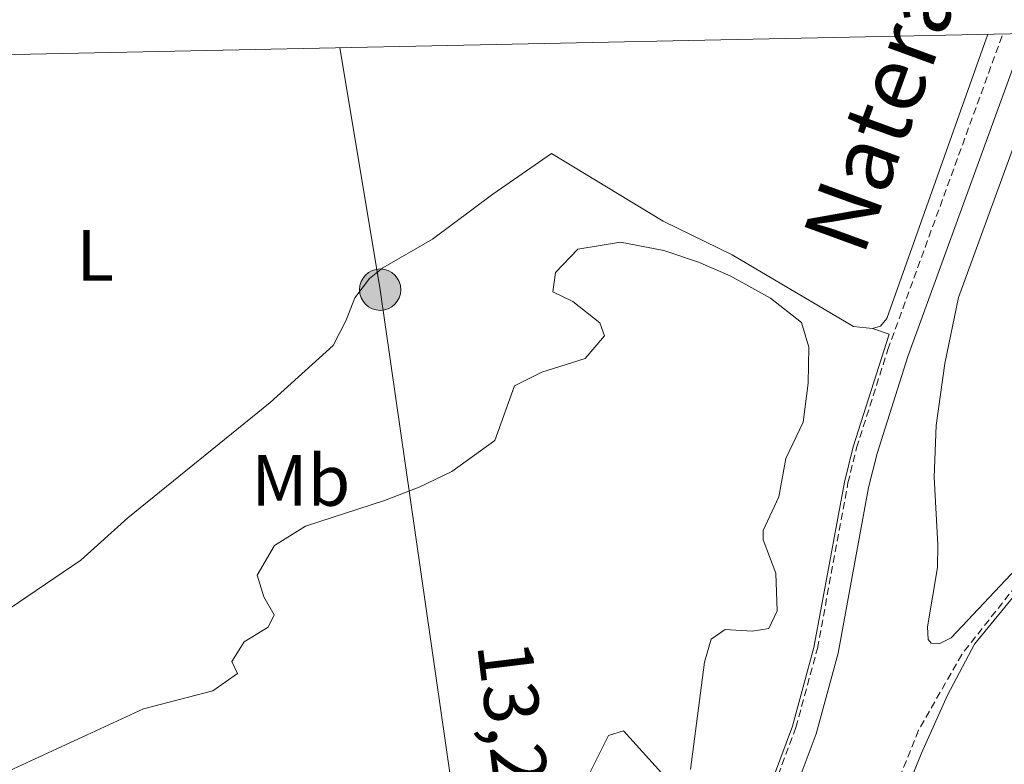
# Model space of a CAD drawing. Units: metres. Extents: x 640772 to 645288, y 4724844 to 4727906.
# Drawn here: x 643352 to 643488, y 4727506 to 4727609 of the extents above; entities that cross this region are included whole.
import ezdxf
from ezdxf.enums import TextEntityAlignment as Align

# ---------------------------------------------------------------- set-up
doc = ezdxf.new("R2010")
doc.units = ezdxf.units.M
doc.header["$MEASUREMENT"] = 0
doc.linetypes.add('TRAZOS', pattern=[0.75, 0.5, -0.25])
doc.linetypes.add('TRAZOSX2', pattern=[1.5, 1, -0.5])
for name, color, linetype, lineweight in [('Carátula', 7, 'Continuous', 5), ('Level 11', 142, 'TRAZOSX2', 13), ('Level 20', 19, 'Continuous', 0), ('Level 21', 1, 'TRAZOS', 0), ('Level 32', 19, 'Continuous', 0), ('Level 36', 142, 'Continuous', 0), ('Level 37', 92, 'Continuous', 0), ('Level 44', 19, 'Continuous', 0), ('Level 5', 36, 'Continuous', 0), ('Level 61', 19, 'Continuous', 0)]:
    doc.layers.add(name, color=color, linetype=linetype, lineweight=lineweight)
doc.styles.add('Arial', font='ARIAL.TTF', dxfattribs={"height": 0.2})

# ---------------------------------------------------------------- blocks, each defined once
blk = doc.blocks.new('5PELE')
at = {"layer": 'Carátula', "linetype": 'Continuous', "lineweight": 5}
h = blk.add_hatch(color=9, dxfattribs=at)
edge = h.paths.add_edge_path()
edge.add_arc((0, 0.01), 2.85, 359.999, 719.999)
at = {"layer": 'Carátula', "color": 252, "linetype": 'Continuous', "lineweight": 5}
blk.add_circle((0, 0.01, 0), 2.85, dxfattribs=at)

msp = doc.modelspace()

# ---------------------------------------------------------------- linework, layer by layer
at = {"layer": 'Level 11', "color": 142, "linetype": 'TRAZOSX2', "lineweight": 13}
msp.add_polyline3d([(643528.92, 4727607.91, 509.23), (643517.86, 4727583.44, 508.8), (643506.7, 4727554.61, 507.93), (643500.87, 4727545.16, 507.63), (643482.23, 4727521.57, 507.2), (643476.27, 4727511.11, 506.9), (643470.07, 4727495.68, 506.32), (643464.56, 4727483.22, 505.74), (643457.9, 4727471.93, 505.59), (643451.7, 4727461.03, 505.01), (643445.92, 4727446.73, 504.42), (643441.69, 4727433.87, 504.13), (643441.38, 4727433.32, 504.09)], dxfattribs=at)
at = {"layer": 'Level 20', "color": 19, "linetype": 'Continuous', "lineweight": 0, "ltscale": 0.5}
for points in [[(643469.94, 4727566.44, 509.55), (643467.31, 4727566.74, 509.55), (643450.6, 4727576.59, 509.32), (643441.09, 4727581.27, 509.2), (643425.68, 4727590.58, 508.62), (643417.59, 4727584.99, 508.27), (643409.31, 4727578.76, 508.27), (643402.44, 4727574.81, 508.03), (643400.63, 4727573.34, 507.8), (643398.58, 4727570.68, 507.8), (643397.38, 4727567.6, 507.8), (643395.58, 4727564.1, 507.56), (643386.9, 4727556.29, 507.33), (643367.31, 4727540.38, 506.75), (643360.84, 4727534.57, 506.51), (643338.61, 4727519.48, 505.81), (643319.28, 4727507.44, 505.11), (643317.57, 4727506.8, 505.11)], [(643414.56, 4727417.68, 505.01), (643417.44, 4727420.82, 505.15), (643424.57, 4727431.04, 507.14), (643428.73, 4727438.5, 507.48), (643434.01, 4727450.74, 507.55), (643446.66, 4727481.16, 507.56), (643455.42, 4727502.33, 508.26), (643458.9, 4727511.67, 509.08), (643461.85, 4727522.51, 509.73), (643466.05, 4727545.3, 510.01), (643467.26, 4727550.18, 510.01), (643472.2, 4727565.7, 510.01), (643469.94, 4727566.44, 510.01)]]:
    msp.add_polyline3d(points, dxfattribs=at)
at = {"layer": 'Level 21', "color": 19, "linetype": 'TRAZOSX2', "lineweight": 0}
msp.add_polyline3d([(643322.54, 4727345.26, 498.56), (643322.98, 4727345.77, 498.57), (643327.2, 4727347.99, 498.94), (643343.46, 4727354.58, 500.14), (643349.84, 4727358.05, 500.49), (643368.59, 4727375, 501.75), (643386.17, 4727389.03, 503.09), (643389.33, 4727391.83, 503.24), (643396.76, 4727399.99, 503.62), (643414.92, 4727417.33, 504.85), (643417.83, 4727420.51, 505.02), (643424.99, 4727430.77, 505.51), (643429.18, 4727438.28, 505.75), (643434.47, 4727450.54, 505.83), (643447.12, 4727480.97, 506.79), (643455.88, 4727502.15, 507.91), (643459.37, 4727511.52, 508.24), (643462.34, 4727522.4, 508.83), (643466.54, 4727545.19, 509.32), (643467.74, 4727550.04, 509.33), (643472.04, 4727563.55, 509.41), (643487.89, 4727607.05, 509.64)], dxfattribs=at)
at = {"layer": 'Level 21', "color": 19, "linetype": 'Continuous', "lineweight": 0}
msp.add_polyline3d([(643440.78, 4727432.26, 504.42), (643440.42, 4727432.3, 504.44), (643431.8, 4727436.99, 505.75), (643437.16, 4727449.4, 505.83), (643449.82, 4727479.85, 506.79), (643458.6, 4727501.08, 507.91), (643462.15, 4727510.62, 508.24), (643465.19, 4727521.75, 508.83), (643469.39, 4727544.57, 509.32), (643470.55, 4727549.25, 509.33), (643474.8, 4727562.61, 509.41), (643491.02, 4727607.12, 509.65)], dxfattribs=at)
at = {"layer": 'Level 32', "color": 6, "linetype": 'Continuous', "lineweight": 0, "ltscale": 0.5}
msp.add_polyline3d([(643597.82, 4726335.65, 496.67), (643571.55, 4726382.44, 497.18), (643555.97, 4726493.97, 499.23), (643534.63, 4726642.57, 498.89), (643511.12, 4726805.74, 491.37), (643491.31, 4726944.04, 496.85), (643472.3, 4727079.48, 505.51), (643451.76, 4727224.9, 511.5), (643416.68, 4727470.54, 514.52), (643402.08, 4727571.8, 509.41), (643396.51, 4727605.16, 508.91)], dxfattribs=at)
at = {"layer": 'Level 36', "color": 92, "linetype": 'Continuous', "lineweight": 0}
for points in [[(643442.72, 4727432.07, 504.29), (643443.77, 4727434.06, 504.29), (643448.47, 4727449.55, 504.99), (643451.89, 4727457.93, 505.46), (643461.51, 4727474.17, 506.28), (643466.71, 4727483.44, 506.51), (643476.68, 4727507.97, 507.33), (643480.26, 4727515.94, 507.45), (643483.97, 4727522.98, 507.68), (643496.11, 4727537.77, 507.91), (643502.92, 4727547.06, 508.27), (643508.28, 4727556.58, 508.62), (643517.91, 4727581.64, 509.32), (643529.58, 4727607.92, 509.82)], [(643485.82, 4727607.01, 509.55), (643471.9, 4727567.84, 509.55), (643471.01, 4727566.77, 509.55), (643469.94, 4727566.44, 509.55)], [(643527.34, 4727607.87, 509.63), (643517.73, 4727586.56, 509.32), (643512.14, 4727572.76, 508.97), (643508.27, 4727561.87, 508.73), (643504.47, 4727552.84, 508.62), (643496.28, 4727541.06, 507.91), (643490.5, 4727534.2, 507.91), (643480.77, 4727523.86, 507.91), (643479.19, 4727523.05, 508.27), (643477.99, 4727523.13, 508.38), (643477.61, 4727523.64, 508.38), (643477.49, 4727525.38, 508.38), (643478.88, 4727533.56, 508.62), (643478.95, 4727536.64, 508.85), (643478.42, 4727545.97, 508.85), (643478.72, 4727553.1, 509.2), (643479.88, 4727561.62, 509.2), (643481.8, 4727570.74, 509.43), (643494.76, 4727606.34, 509.43), (643495.06, 4727607.2, 509.45)]]:
    msp.add_polyline3d(points, dxfattribs=at)
at = {"layer": 'Level 5', "color": 36, "linetype": 'Continuous', "lineweight": 0}
for points in [[(643350.36, 4727505.24, 510.01), (643369.47, 4727514.07, 510.01), (643379.01, 4727516.57, 510.01), (643382.41, 4727518.93, 510.01), (643381.65, 4727520.6, 510.01), (643383.32, 4727523.3, 510.01), (643386.64, 4727525.31, 510.01), (643387.45, 4727527.01, 510.01), (643386.04, 4727529.52, 510.01), (643385.13, 4727532.47, 510.01), (643387.52, 4727536.59, 510.01), (643391.8, 4727539.23, 510.01), (643402.68, 4727542.76, 510.01), (643407.46, 4727544.6, 510.01), (643411.96, 4727546.78, 510.01), (643417.86, 4727551.03, 510.01), (643420.61, 4727558.55, 510.01), (643424.36, 4727560.44, 510.01), (643430.33, 4727562.33, 510.01), (643433, 4727565.43, 510.01), (643432.36, 4727567.26, 510.01), (643428.61, 4727570.19, 510.01), (643425.85, 4727571.52, 510.01), (643426.25, 4727574.19, 510.01), (643429.31, 4727577.38, 510.01), (643435.22, 4727578.37, 510.01), (643441.19, 4727577.19, 510.01), (643445.94, 4727575.62, 510.01), (643450.29, 4727573.71, 510.01), (643455.89, 4727570.64, 510.01), (643460.16, 4727567.28, 510.01), (643461.17, 4727563.91, 510.01), (643461.06, 4727558.91, 510.01), (643460.38, 4727553.56, 510.01), (643457.97, 4727548.57, 510.01), (643457.03, 4727543.27, 510.01), (643454.85, 4727538.65, 510.01), (643454.85, 4727537.33, 510.01), (643456.59, 4727532.75, 510.01)], [(643456.59, 4727532.75, 510.01), (643456.79, 4727527.59, 510.01), (643455.63, 4727525.12, 510.01), (643453.36, 4727524.77, 510.01), (643449.63, 4727525, 510.01), (643447.71, 4727523.67, 510.01), (643446.78, 4727520.52, 510.01), (643444.84, 4727505.72, 510.01)], [(643441.7, 4727504.3, 510.01), (643435.59, 4727511.06, 510.01), (643433.54, 4727510.39, 510.01), (643430.41, 4727504.15, 510.01)]]:
    msp.add_polyline3d(points, dxfattribs=at)
at = {"layer": 'Level 61', "color": 19, "linetype": 'Continuous', "lineweight": 0}
msp.add_polyline3d([(641655.14, 4727569.02, 0.01), (645068.69, 4727639.86, 0.01), (645117.16, 4725326.61, 0.01), (641702.47, 4725255.76, 0.01), (641655.14, 4727569.02, 0.01)], close=True, dxfattribs=at)

# ---------------------------------------------------------------- block references
at = {"layer": 'Level 32', "color": 252, "linetype": 'Continuous', "lineweight": 0, "xscale": 0.9999983015004541, "yscale": 0.9999983015004541}
msp.add_blockref('5PELE', (643402.08, 4727571.8, 509.41), dxfattribs=at)

# ---------------------------------------------------------------- texts
at = {"layer": 'Level 37', "color": 92, "linetype": 'Continuous', "lineweight": 0, "style": 'Arial'}
for s, p in [('L', (643362.79, 4727576.53, 508.01)), ('Mb', (643391.14, 4727545.54, 509.95))]:
    msp.add_text(s, height=7, dxfattribs=at).set_placement(p, align=Align.MIDDLE_CENTER)
at = {"layer": 'Level 44', "color": 19, "linetype": 'Continuous', "lineweight": 0, "style": 'Arial'}
for s, height, rotation, p in [('Natera', 9, 69.9799, (643477.92, 4727593.52, 509.51)), ('13,2 KV', 7.5, -83.0244, (643415.2, 4727505.44, 514.17))]:
    msp.add_text(s, height=height, rotation=rotation, dxfattribs=at).set_placement(p, align=Align.BOTTOM_CENTER)

doc.saveas('drawing.dxf')
